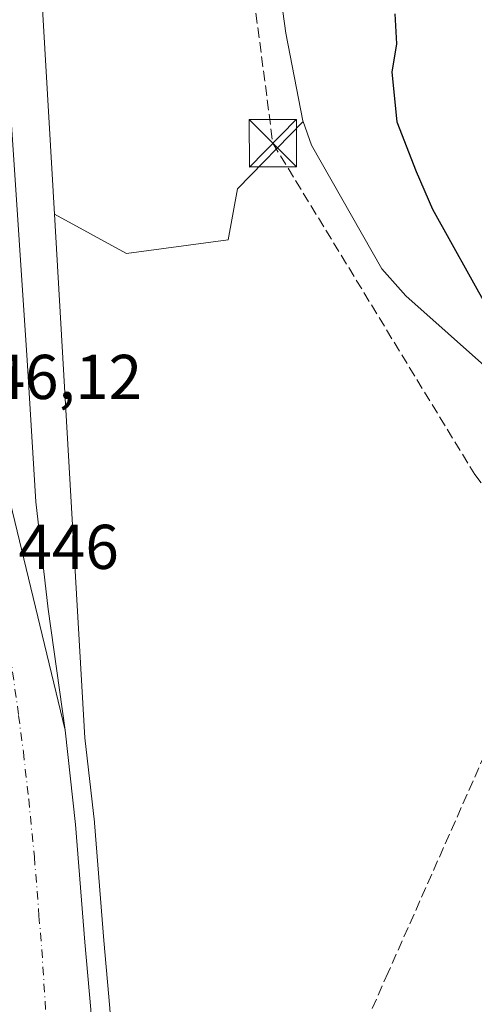
# Model space of a CAD drawing. Units: metres. Extents: x 614041 to 617484, y 4743249 to 4745627.
# Drawn here: x 615502 to 615574, y 4743728 to 4743884 of the extents above; entities that cross this region are included whole.
import ezdxf

# ---------------------------------------------------------------- set-up
doc = ezdxf.new("R2010")
doc.units = ezdxf.units.M
doc.header["$MEASUREMENT"] = 0
doc.linetypes.add('DGN Style 3', pattern=[2.307223, 1.648017, -0.659207])
doc.linetypes.add('DGN Style 4', pattern=[2.638475, 1.318413, -0.659207, 0.001648, -0.659207])
for name, color, linetype, lineweight in [('Carretera de calzada única Cxs', 7, 'Continuous', 13), ('Carretera de calzada única eje', 7, 'DGN Style 4', 0), ('Conducción de hidrocarburos lineal', 6, 'DGN Style 3', 0), ('Cultivos herbáceos CxS', 92, 'Continuous', 0), ('Curva de nivel maestra', 30, 'Continuous', 30), ('Instalación deportiva CxS', 7, 'Continuous', 0), ('Núcleo urbano CxS', 7, 'Continuous', 0), ('Pastizal CxS', 92, 'Continuous', 0), ('Rótulo de punto de cota en terreno', 7, 'Continuous', 0), ('Senda pavimentada', 7, 'DGN Style 3', 0), ('Torre de tendido puntual', 7, 'Continuous', 0)]:
    doc.layers.add(name, color=color, linetype=linetype, lineweight=lineweight)
doc.styles.add('Style-Arial', font='txt')

# ---------------------------------------------------------------- blocks, each defined once
blk = doc.blocks.new('*U11')
at = {"layer": 'Cultivos herbáceos CxS', "color": 92, "linetype": 'Continuous', "lineweight": 0}
blk.add_polyline3d([(615543.3859, 4743889.8375, 448.6237), (615544.5243, 4743881.4123, 448.6924), (615547.2483, 4743867.5187, 448.7711), (615547.2847, 4743867.4155, 448.7757), (615536.8487, 4743856.7371, 447.5427), (615535.3847, 4743848.6855, 447.5144), (615519.2815, 4743846.4899, 447.2086), (615507.8473, 4743852.7269, 446.906), (615503.9413, 4743919.6859, 447.315)], dxfattribs=at)
blk = doc.blocks.new('*U15')
at = {"layer": 'Núcleo urbano CxS', "color": 7, "linetype": 'Continuous', "lineweight": 0}
blk.add_polyline3d([(615500.6045, 4743919.6859, 447.0914), (615503.9413, 4743919.6859, 447.315), (615507.8473, 4743852.7269, 446.906), (615512.6849, 4743769.7939, 445.5313), (615514.1913, 4743756.4261, 445.6319), (615514.2009, 4743756.3245, 445.6308), (615515.6597, 4743737.7099, 445.4316), (615516.6105, 4743726.9993, 445.1621)], dxfattribs=at)
blk = doc.blocks.new('*U23')
at = {"layer": 'Carretera de calzada única Cxs', "color": 7, "linetype": 'Continuous', "lineweight": 13}
blk.add_polyline3d([(615501.0101, 4743867.6801, 446.4781), (615503.5301, 4743829.5901, 446.3155), (615504.9101, 4743807.1801, 446.0705), (615506.8501, 4743790.1801, 446.0591), (615509.5301, 4743771.0001, 446.0322), (615498.2301, 4743817.6101, 446.2636)], dxfattribs=at)
blk = doc.blocks.new('5TTEND')
at = {"layer": 'Instalación deportiva CxS', "color": 7, "linetype": 'Continuous', "lineweight": 0}
for p, q in [((-0.375, 0.3754), (0.375, -0.3746)), ((0.372, 0.3784), (-0.372, -0.3776))]:
    blk.add_line(p, q, dxfattribs=at)
at = {"layer": 'Instalación deportiva CxS', "color": 7, "linetype": 'Continuous', "lineweight": 0, "flags": 128}
blk.add_lwpolyline([(-0.375, -0.3746), (0.375, -0.3746), (0.375, 0.3754), (-0.375, 0.3754), (-0.372, -0.3776)], dxfattribs=at)

msp = doc.modelspace()

# ---------------------------------------------------------------- linework, layer by layer
at = {"layer": 'Carretera de calzada única Cxs', "color": 7, "linetype": 'Continuous', "lineweight": 13, "extrusion": (0.001137, -0.004689, 0.999988), "elevation": -21097.5607, "flags": 128}
msp.add_lwpolyline([(615497.3251, 4743770.8338), (615508.6253, 4743724.2233)], dxfattribs=at)
msp.add_lwpolyline([(615497.3251, 4743770.8338), (615508.6253, 4743724.2233)], dxfattribs=at)
at = {"layer": 'Carretera de calzada única Cxs', "color": 7, "linetype": 'Continuous', "lineweight": 13}
for points in [[(615511.5101, 4744056.4801, 448.6166), (615509.7101, 4744053.6501, 448.5498), (615506.7601, 4744049.8401, 448.5457), (615498.5801, 4744043.4301, 448.2401), (615496.7601, 4744041.7601, 448.191), (615495.8901, 4744040.2701, 448.1782), (615493.1401, 4744033.4301, 448.0241), (615491.7101, 4744029.0801, 448.0319), (615491.3501, 4744019.3401, 447.7368), (615491.7601, 4744005.1901, 447.4739), (615493.0701, 4743983.7901, 447.3192), (615494.5501, 4743957.7301, 450.5079), (615497.8301, 4743916.7501, 448.2629), (615501.0101, 4743867.6801, 446.4781), (615503.5301, 4743829.5901, 446.3155), (615504.9101, 4743807.1801, 446.0705), (615506.8501, 4743790.1801, 446.0591), (615509.5301, 4743771.0001, 446.0322)], [(615498.2301, 4743817.6101, 446.2636), (615509.5301, 4743771.0001, 446.0322), (615511.2101, 4743756.0901, 446.2964), (615512.6701, 4743737.4601, 445.5174), (615513.6201, 4743726.7601, 445.5876)], [(615509.5301, 4743771.0001, 446.0322), (615511.2101, 4743756.0901, 446.2964), (615512.6701, 4743737.4601, 445.5174), (615513.6201, 4743726.7601, 445.5876), (615514.7801, 4743710.4601, 445.3859)]]:
    msp.add_polyline3d(points, dxfattribs=at)
at = {"layer": 'Carretera de calzada única eje', "color": 7, "linetype": 'DGN Style 4', "lineweight": 0}
msp.add_polyline3d([(615498.6201, 4743793.0101, 446.5824), (615500.8301, 4743782.9401, 445.7888), (615502.1701, 4743773.3501, 445.6577), (615502.9201, 4743767.5701, 445.6027), (615503.7601, 4743760.1001, 445.5875), (615504.6601, 4743750.9601, 445.4978), (615505.3901, 4743741.6401, 445.439), (615505.8501, 4743736.2901, 445.4099), (615506.8201, 4743720.4801, 445.3181), (615507.5701, 4743710.1001, 445.2701)], dxfattribs=at)
at = {"layer": 'Conducción de hidrocarburos lineal', "color": 6, "linetype": 'DGN Style 3', "lineweight": 0}
msp.add_polyline3d([(614067.9738, 4743927.2225, 435.954), (614213.16, 4743904.47, 446.4126), (614526.2252, 4743948.6644, 477.651), (614728.3608, 4743981.544, 522.3522), (614820.9716, 4743963.6928, 520.5532), (614995.7028, 4743953.0036, 487.9204), (615123.2322, 4743994.067, 472.3743), (615262.1917, 4744035.0246, 450.5936), (615377.07, 4744036.61, 447.7259), (615436.0762, 4743982.1078, 446.2544), (615475.8696, 4743976.922, 446.9516), (615521.6955, 4743969.0903, 447.9784), (615535.6195, 4743952.2302, 449.6834), (615537.409, 4743902.87, 449.1463), (615542.473, 4743863.959, 448.5324), (615574.4866, 4743811.4966, 448.3609), (615621.4882, 4743751.476, 449.6498)], dxfattribs=at)
at = {"layer": 'Cultivos herbáceos CxS', "color": 92, "linetype": 'Continuous', "lineweight": 0}
for points in [[(615542.5743, 4744054.0791, 449.6251), (615542.3695, 4744054.1119, 449.6198), (615531.3389, 4744055.3199, 449.2813), (615521.0335, 4744056.4465, 448.8767), (615517.7895, 4744052.0389, 448.8288), (615513.5339, 4744046.7223, 448.6094), (615509.5105, 4744042.5937, 448.4485), (615506.9599, 4744039.9763, 448.3775), (615497.2683, 4744034.0823, 448.0889), (615497.5985, 4744028.4251, 448.1257), (615495.0393, 4744029.6011, 448.0038), (615494.6923, 4744028.5459, 447.9862), (615494.3517, 4744019.3281, 447.7762), (615494.7575, 4744005.3253, 447.505), (615496.0649, 4743983.9669, 447.3936), (615497.5433, 4743957.9349, 446.8583), (615500.6045, 4743919.6859, 447.0914), (615503.9413, 4743919.6859, 447.315), (615507.8473, 4743852.7269, 446.906)], [(615542.6689, 4744030.6501, 450.1482), (615542.4681, 4743978.7867, 449.4421), (615542.2551, 4743911.3581, 448.4212), (615542.2553, 4743902.2489, 448.4646), (615543.3859, 4743889.8375, 448.6237), (615544.5243, 4743881.4123, 448.6924), (615547.2483, 4743867.5187, 448.7711), (615547.2847, 4743867.4155, 448.7757)], [(615507.8473, 4743852.7269, 446.906), (615519.2815, 4743846.4899, 447.2086), (615535.3847, 4743848.6855, 447.5144), (615536.8487, 4743856.7371, 447.5427), (615547.2847, 4743867.4155, 448.7757)]]:
    msp.add_polyline3d(points, dxfattribs=at)
at = {"layer": 'Curva de nivel maestra', "color": 30, "linetype": 'Continuous', "lineweight": 30, "elevation": 450, "flags": 128}
msp.add_lwpolyline([(615561.81, 4743884.4701), (615562.08, 4743879.7201), (615561.34, 4743875.2101), (615562.11, 4743867.3301), (615565.17, 4743859.4901), (615567.76, 4743853.5101), (615576.63, 4743837.7101)], dxfattribs=at)
at = {"layer": 'Núcleo urbano CxS', "color": 7, "linetype": 'Continuous', "lineweight": 0}
for points in [[(615542.5743, 4744054.0791, 449.6251), (615542.3695, 4744054.1119, 449.6198), (615531.3389, 4744055.3199, 449.2813), (615521.0335, 4744056.4465, 448.8767), (615517.7895, 4744052.0389, 448.8288), (615513.5339, 4744046.7223, 448.6094), (615509.5105, 4744042.5937, 448.4485), (615506.9599, 4744039.9763, 448.3775), (615497.2683, 4744034.0823, 448.0889), (615497.5985, 4744028.4251, 448.1257), (615495.0393, 4744029.6011, 448.0038), (615494.6923, 4744028.5459, 447.9862), (615494.3517, 4744019.3281, 447.7762), (615494.7575, 4744005.3253, 447.505), (615496.0649, 4743983.9669, 447.3936), (615497.5433, 4743957.9349, 446.8583), (615500.6045, 4743919.6859, 447.0914), (615503.9413, 4743919.6859, 447.315), (615507.8473, 4743852.7269, 446.906)], [(615542.6689, 4744030.6501, 450.1482), (615542.4681, 4743978.7867, 449.4421), (615542.2551, 4743911.3581, 448.4212), (615542.2553, 4743902.2489, 448.4646), (615543.3859, 4743889.8375, 448.6237), (615544.5243, 4743881.4123, 448.6924), (615547.2483, 4743867.5187, 448.7711), (615547.2847, 4743867.4155, 448.7757)], [(615622.9711, 4743889.2487, 450.7968), (615623.3271, 4743882.2197, 450.8272), (615626.5103, 4743864.5253, 450.9126), (615632.9407, 4743851.7703, 451.0305), (615644.0342, 4743841.7411, 451.3432), (615606.9509, 4743801.2082, 449.8598), (615589.9383, 4743816.3435, 449.6558), (615563.5709, 4743839.8013, 448.9567), (615559.7375, 4743844.0653, 448.8646), (615548.6123, 4743863.6483, 448.837), (615547.2847, 4743867.4155, 448.7757), (615547.2483, 4743867.5187, 448.7711), (615544.5243, 4743881.4123, 448.6924), (615543.3859, 4743889.8375, 448.6237)], [(615547.2847, 4743867.4155, 448.7757), (615548.6123, 4743863.6483, 448.837), (615559.7375, 4743844.0653, 448.8646), (615563.5709, 4743839.8013, 448.9567), (615589.9383, 4743816.3435, 449.6558), (615606.9509, 4743801.2082, 449.8598)], [(615507.8473, 4743852.7269, 446.906), (615512.6849, 4743769.7939, 445.5313), (615514.1913, 4743756.4261, 445.6319), (615514.2009, 4743756.3245, 445.6308), (615515.6597, 4743737.7099, 445.4316), (615516.6105, 4743726.9993, 445.1621), (615517.7725, 4743710.6741, 445.0196), (615518.4841, 4743700.7599, 445.1732), (615520.2075, 4743693.7669, 445.1433), (615517.2989, 4743690.7065, 445.0553), (615525.4211, 4743682.2255, 445.2675), (615530.2025, 4743662.4151, 444.8912), (615532.815, 4743658.7268, 445.0949)]]:
    msp.add_polyline3d(points, dxfattribs=at)
at = {"layer": 'Pastizal CxS', "color": 92, "linetype": 'Continuous', "lineweight": 0}
for points in [[(615516.6105, 4743726.9993, 445.1621), (615515.6597, 4743737.7099, 445.4316), (615514.2009, 4743756.3245, 445.6308), (615514.1913, 4743756.4261, 445.6319), (615512.6849, 4743769.7939, 445.5313), (615507.8473, 4743852.7269, 446.906), (615519.2815, 4743846.4899, 447.2086), (615535.3847, 4743848.6855, 447.5144), (615536.8487, 4743856.7371, 447.5427), (615547.2847, 4743867.4155, 448.7757), (615548.6123, 4743863.6483, 448.837), (615559.7375, 4743844.0653, 448.8646), (615563.5709, 4743839.8013, 448.9567), (615589.9383, 4743816.3435, 449.6558), (615606.9509, 4743801.2082, 449.8598), (615609.9009, 4743798.5837, 449.964), (615638.8389, 4743773.0903, 450.7248), (615644.5859, 4743768.0319, 451.0265), (615655.2279, 4743758.6599, 451.6397), (615736.4511, 4743686.0961, 459.0853)], [(615507.8473, 4743852.7269, 446.906), (615519.2815, 4743846.4899, 447.2086), (615535.3847, 4743848.6855, 447.5144), (615536.8487, 4743856.7371, 447.5427), (615547.2847, 4743867.4155, 448.7757)], [(615547.2847, 4743867.4155, 448.7757), (615548.6123, 4743863.6483, 448.837), (615559.7375, 4743844.0653, 448.8646), (615563.5709, 4743839.8013, 448.9567), (615589.9383, 4743816.3435, 449.6558), (615606.9509, 4743801.2082, 449.8598)], [(615507.8473, 4743852.7269, 446.906), (615512.6849, 4743769.7939, 445.5313), (615514.1913, 4743756.4261, 445.6319), (615514.2009, 4743756.3245, 445.6308), (615515.6597, 4743737.7099, 445.4316), (615516.6105, 4743726.9993, 445.1621), (615517.7725, 4743710.6741, 445.0196), (615518.4841, 4743700.7599, 445.1732), (615520.2075, 4743693.7669, 445.1433), (615517.2989, 4743690.7065, 445.0553), (615525.4211, 4743682.2255, 445.2675), (615530.2025, 4743662.4151, 444.8912), (615532.815, 4743658.7268, 445.0949)]]:
    msp.add_polyline3d(points, dxfattribs=at)
at = {"layer": 'Senda pavimentada', "color": 7, "linetype": 'DGN Style 3', "lineweight": 0}
msp.add_polyline3d([(615637.1284, 4743843.8157, 451.3697), (615601.9821, 4743804.9571, 450.141), (615582.1259, 4743782.5109, 449.0581), (615576.0827, 4743767.1871, 448.6611), (615560.7587, 4743732.6543, 447.9355), (615549.3199, 4743706.9707, 447.2623), (615541.5499, 4743689.7043, 446.6915), (615539.1759, 4743679.3445, 446.3885), (615538.9601, 4743672.0063, 445.9075), (615540.1167, 4743668.7242, 445.7029)], dxfattribs=at)

# ---------------------------------------------------------------- block references
at = {"layer": 'Carretera de calzada única Cxs', "color": 7, "linetype": 'Continuous', "lineweight": 13}
msp.add_blockref('*U23', (0, 0), dxfattribs=at)
at = {"layer": 'Cultivos herbáceos CxS', "color": 92, "linetype": 'Continuous', "lineweight": 0}
msp.add_blockref('*U11', (0, 0), dxfattribs=at)
at = {"layer": 'Núcleo urbano CxS', "color": 7, "linetype": 'Continuous', "lineweight": 0}
msp.add_blockref('*U15', (0, 0), dxfattribs=at)
at = {"layer": 'Torre de tendido puntual', "color": 7, "linetype": 'Continuous', "lineweight": 0, "xscale": 10, "yscale": 10, "zscale": 10}
msp.add_blockref('5TTEND', (615542.473, 4743863.959, 448.5324), dxfattribs=at)

# ---------------------------------------------------------------- texts
at = {"layer": 'Rótulo de punto de cota en terreno', "color": 7, "linetype": 'Continuous', "lineweight": 0, "style": 'Style-Arial'}
for s, p in [('446,12', (615492.5878, 4743823.4578)), ('446', (615502.1478, 4743796.5478))]:
    msp.add_text(s, height=7, dxfattribs=at).set_placement(p)

doc.saveas('drawing.dxf')
